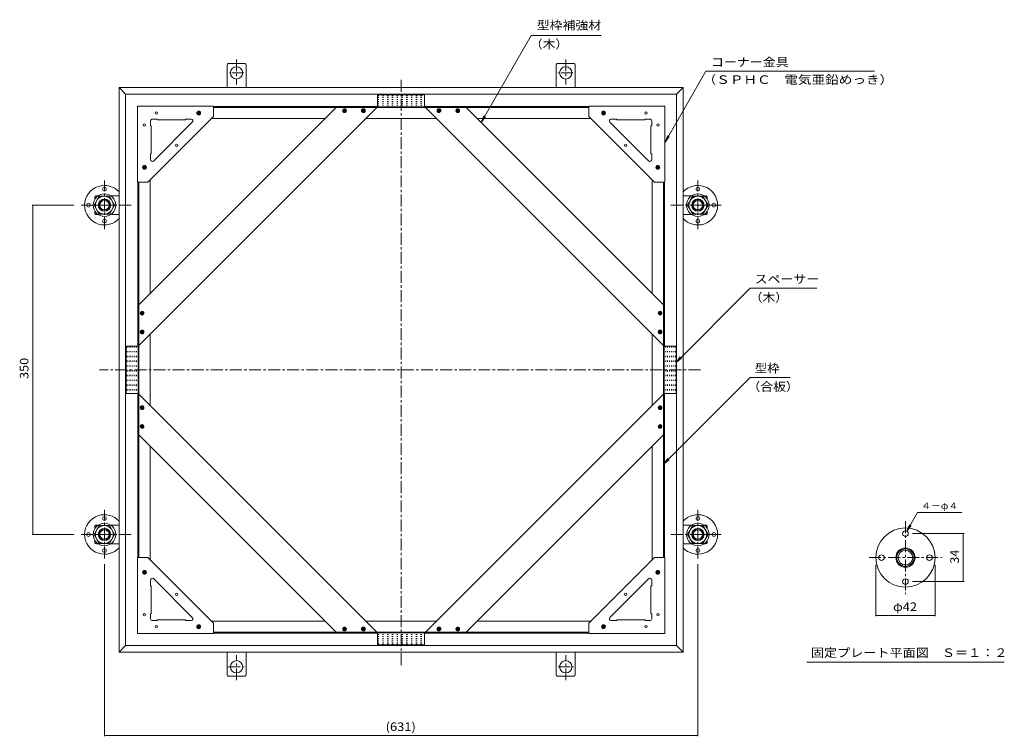
# Model space of a CAD drawing. Units: millimetres. Extents: x -1131 to 1173, y -790 to 855.
# Drawn here: x 38 to 1085, y 11 to 772 of the extents above; entities that cross this region are included whole.
import ezdxf

# ---------------------------------------------------------------- set-up
doc = ezdxf.new("R2010")
doc.units = ezdxf.units.MM
doc.header["$LTSCALE"] = 3
doc.linetypes.add('JWW_CENTER1', pattern=[6.773333, 4.233333, -0.846667, 0.846667, -0.846667])
doc.linetypes.add('JWW_HOJO', pattern=[1.693333, -1.27, 0.423333])
for name, color, linetype in [('0-9', 7, 'Continuous'), ('0-A', 7, 'Continuous'), ('0-B', 7, 'Continuous'), ('0-C', 7, 'Continuous'), ('0-E', 7, 'Continuous'), ('その他', 7, 'Continuous'), ('躯体', 7, 'Continuous'), ('通り芯', 7, 'Continuous')]:
    doc.layers.add(name, color=color, linetype=linetype)
doc.styles.add('ＭＳ ゴシック', font='txt', dxfattribs={"height": 1})

msp = doc.modelspace()

# ---------------------------------------------------------------- linework, layer by layer
at = {"layer": '0-9', "color": 4, "linetype": 'Continuous', "lineweight": 9}
for p, q in [((116.6, 575.2), (122.1, 584.7)), ((133, 584.7), (122.1, 584.7)), ((138.5, 575.2), (133, 584.7)), ((747.8, 575.2), (753.3, 584.7)), ((753.3, 584.7), (764.2, 584.7)), ((769.7, 575.2), (764.2, 584.7)), ((116.6, 575.2), (122.1, 565.7)), ((133, 565.7), (122.1, 565.7)), ((138.5, 575.2), (133, 565.7)), ((747.8, 575.2), (753.3, 565.7)), ((753.3, 565.7), (764.2, 565.7)), ((769.7, 575.2), (764.2, 565.7)), ((116.6, 225.2), (122.1, 234.7)), ((133, 234.7), (122.1, 234.7)), ((138.5, 225.2), (133, 234.7)), ((747.8, 225.2), (753.3, 234.7)), ((753.3, 234.7), (764.2, 234.7)), ((769.7, 225.2), (764.2, 234.7)), ((116.6, 225.2), (122.1, 215.7)), ((138.5, 225.2), (133, 215.7)), ((747.8, 225.2), (753.3, 215.7)), ((769.7, 225.2), (764.2, 215.7)), ((133, 215.7), (122.1, 215.7)), ((753.3, 215.7), (764.2, 215.7))]:
    msp.add_line(p, q, dxfattribs=at)
at = {"layer": '0-9', "color": 2, "linetype": 'JWW_CENTER1', "lineweight": 9}
for p, q in [((979.5, 239.3), (979.5, 161.9)), ((940.8, 200.6), (1018.1, 200.6))]:
    msp.add_line(p, q, dxfattribs=at)
at = {"layer": '0-9', "color": 6, "linetype": 'Continuous', "lineweight": 9}
for centre in [(127.6, 575.2), (758.8, 575.2), (127.6, 225.2), (758.8, 225.2)]:
    msp.add_circle(centre, 12, dxfattribs=at)
at = {"layer": '0-9', "color": 2, "linetype": 'Continuous', "lineweight": 9}
for centre, radius in [((127.6, 592.2), 2), ((758.8, 592.2), 2), ((110.6, 575.2), 2), ((775.8, 575.2), 2), ((127.6, 558.2), 2), ((758.8, 558.2), 2), ((127.6, 242.2), 2), ((758.8, 242.2), 2), ((979.5, 200.6), 31.5), ((110.6, 225.2), 2), ((775.8, 225.2), 2), ((979.5, 226.1), 3), ((127.6, 208.2), 2), ((758.8, 208.2), 2), ((979.5, 200.6), 10.2), ((979.5, 200.6), 9.22), ((954, 200.6), 3), ((979.5, 200.6), 7.8), ((1005, 200.6), 3), ((979.5, 175.1), 3)]:
    msp.add_circle(centre, radius, dxfattribs=at)
at = {"layer": '0-9', "color": 4, "linetype": 'Continuous', "lineweight": 9}
for centre in [(127.5, 575.2), (758.8, 575.2), (127.5, 225.2), (758.8, 225.2)]:
    msp.add_circle(centre, 9.5, dxfattribs=at)
at = {"layer": '0-9', "color": 3, "linetype": 'Continuous', "lineweight": 9}
for centre, radius in [((127.6, 575.2), 6), ((127.6, 575.2), 5.05), ((758.8, 575.2), 6), ((758.8, 575.2), 5.05), ((127.6, 225.2), 6), ((758.8, 225.2), 6), ((127.6, 225.2), 5.05), ((758.8, 225.2), 5.05)]:
    msp.add_circle(centre, radius, dxfattribs=at)
at = {"layer": '0-9', "color": 2, "linetype": 'Continuous', "lineweight": 9}
for centre, start, end in [((127.6, 575.2), 107.7528, 252.2472), ((127.6, 575.2), 42.0251, 107.7528), ((758.8, 575.2), 72.2472, 137.9749), ((758.8, 575.2), 287.7528, 72.2472), ((127.6, 575.2), 252.2472, 317.9749), ((758.8, 575.2), 222.0251, 287.7528), ((127.6, 225.2), 107.7528, 252.2472), ((127.6, 225.2), 42.0251, 107.7528), ((758.8, 225.2), 72.2472, 137.9749), ((758.8, 225.2), 287.7528, 72.2472), ((127.6, 225.2), 252.2472, 317.9749), ((758.8, 225.2), 222.0251, 287.7528)]:
    msp.add_arc(centre, 21, start, end, dxfattribs=at)
at = {"layer": '0-A', "color": 3, "linetype": 'Continuous', "lineweight": 9}
for p, q in [((418.2, 692.6), (418.2, 679.8)), ((418.2, 692.6), (468.2, 692.6)), ((468.2, 692.6), (468.2, 679.8)), ((162.9, 680.5), (243.7, 680.5)), ((162.9, 680.5), (162.9, 599.7)), ((243.7, 680.5), (243.7, 669.5)), ((418.2, 679.8), (468.2, 679.8)), ((723.5, 680.5), (642.7, 680.5)), ((642.7, 680.5), (642.7, 669.5)), ((723.5, 680.5), (723.5, 599.7)), ((243.7, 669.5), (173.9, 599.7)), ((176.7, 664.7), (176.7, 659.7)), ((177.5, 659.7), (176.7, 659.7)), ((177.5, 659.7), (177.5, 629.7)), ((178.7, 666.7), (183.7, 666.7)), ((180.1, 622.3), (221.1, 663.3)), ((183.7, 665.9), (183.7, 666.7)), ((183.7, 665.9), (213.7, 665.9)), ((213.7, 665.9), (213.7, 666.7)), ((219.7, 666.7), (213.7, 666.7)), ((642.7, 669.5), (712.5, 599.7)), ((706.2, 622.3), (665.3, 663.3)), ((666.7, 666.7), (672.7, 666.7)), ((672.7, 665.9), (672.7, 666.7)), ((702.7, 665.9), (672.7, 665.9)), ((702.7, 665.9), (702.7, 666.7)), ((707.7, 666.7), (702.7, 666.7)), ((708.9, 659.7), (709.7, 659.7)), ((708.9, 659.7), (708.9, 629.7)), ((709.7, 664.7), (709.7, 659.7)), ((177.5, 629.7), (176.7, 629.7)), ((176.7, 623.7), (176.7, 629.7)), ((708.9, 629.7), (709.7, 629.7)), ((709.7, 623.7), (709.7, 629.7)), ((162.9, 599.7), (173.9, 599.7)), ((723.5, 599.7), (712.5, 599.7)), ((150.8, 425.2), (163.6, 425.2)), ((150.8, 425.2), (150.8, 375.2)), ((163.6, 425.2), (163.6, 375.2)), ((735.6, 425.2), (722.8, 425.2)), ((722.8, 425.2), (722.8, 375.2)), ((735.6, 425.2), (735.6, 375.2)), ((150.8, 375.2), (163.6, 375.2)), ((735.6, 375.2), (722.8, 375.2)), ((162.9, 119.9), (162.9, 200.7)), ((162.9, 200.7), (173.9, 200.7)), ((243.7, 130.9), (173.9, 200.7)), ((642.7, 130.9), (712.5, 200.7)), ((723.5, 200.7), (712.5, 200.7)), ((723.5, 119.9), (723.5, 200.7)), ((180.1, 178.1), (221.1, 137.1)), ((706.2, 178.1), (665.3, 137.1)), ((176.7, 176.7), (176.7, 170.7)), ((177.5, 170.7), (176.7, 170.7)), ((177.5, 140.7), (177.5, 170.7)), ((708.9, 170.7), (709.7, 170.7)), ((708.9, 140.7), (708.9, 170.7)), ((709.7, 176.7), (709.7, 170.7)), ((177.5, 140.7), (176.7, 140.7)), ((176.7, 135.7), (176.7, 140.7)), ((708.9, 140.7), (709.7, 140.7)), ((709.7, 135.7), (709.7, 140.7)), ((178.7, 133.7), (183.7, 133.7)), ((183.7, 134.5), (183.7, 133.7)), ((183.7, 134.5), (213.7, 134.5)), ((213.7, 134.5), (213.7, 133.7)), ((219.7, 133.7), (213.7, 133.7)), ((243.7, 119.9), (243.7, 130.9)), ((642.7, 119.9), (642.7, 130.9)), ((666.7, 133.7), (672.7, 133.7)), ((672.7, 134.5), (672.7, 133.7)), ((702.7, 134.5), (672.7, 134.5)), ((702.7, 134.5), (702.7, 133.7)), ((707.7, 133.7), (702.7, 133.7)), ((162.9, 119.9), (243.7, 119.9)), ((418.2, 107.8), (418.2, 120.6)), ((418.2, 120.6), (468.2, 120.6)), ((468.2, 107.8), (468.2, 120.6)), ((723.5, 119.9), (642.7, 119.9)), ((418.2, 107.8), (468.2, 107.8))]:
    msp.add_line(p, q, dxfattribs=at)
at = {"layer": '0-A', "color": 3, "linetype": 'JWW_HOJO', "lineweight": 9}
for p, q in [((418.2, 691.6), (468.2, 691.6)), ((418.2, 689.6), (468.2, 689.6)), ((418.2, 687.6), (468.2, 687.6)), ((418.2, 685.6), (468.2, 685.6)), ((418.2, 683.6), (468.2, 683.6)), ((418.2, 681.6), (468.2, 681.6)), ((151.8, 425.2), (151.8, 375.2)), ((153.8, 425.2), (153.8, 375.2)), ((155.8, 425.2), (155.8, 375.2)), ((157.8, 425.2), (157.8, 375.2)), ((159.8, 425.2), (159.8, 375.2)), ((161.8, 425.2), (161.8, 375.2)), ((724.6, 425.2), (724.6, 375.2)), ((726.6, 425.2), (726.6, 375.2)), ((728.6, 425.2), (728.6, 375.2)), ((730.6, 425.2), (730.6, 375.2)), ((732.6, 425.2), (732.6, 375.2)), ((734.6, 425.2), (734.6, 375.2)), ((418.2, 118.8), (468.2, 118.8)), ((418.2, 116.8), (468.2, 116.8)), ((418.2, 114.8), (468.2, 114.8)), ((418.2, 112.8), (468.2, 112.8)), ((418.2, 110.8), (468.2, 110.8)), ((418.2, 108.8), (468.2, 108.8))]:
    msp.add_line(p, q, dxfattribs=at)
at = {"layer": '0-A', "color": 3, "linetype": 'Continuous', "lineweight": 9}
for centre in [(182.9, 673.2), (703.5, 673.2), (170.2, 660.5), (716.2, 660.5), (204.5, 638.9), (681.9, 638.9), (204.5, 161.5), (681.9, 161.5), (170.2, 139.9), (716.2, 139.9), (182.9, 127.2), (703.5, 127.2)]:
    msp.add_circle(centre, 1.25, dxfattribs=at)
for centre, start, end in [((178.7, 664.7), 90, 180), ((219.7, 664.7), 315.0007, 90), ((666.7, 664.7), 90, 224.9993), ((707.7, 664.7), 0, 90), ((178.7, 623.7), 180, 314.9993), ((707.7, 623.7), 225.0007, 0), ((178.7, 176.7), 45.0007, 180), ((707.7, 176.7), 0, 134.9993), ((219.7, 135.7), 270, 44.9993), ((666.7, 135.7), 135.0007, 270), ((178.7, 135.7), 180, 270), ((707.7, 135.7), 270, 0)]:
    msp.add_arc(centre, 2, start, end, dxfattribs=at)
at = {"layer": '0-B', "color": 6, "linetype": 'Continuous', "lineweight": 9}
for p, q in [((164.2, 426.1), (417.3, 679.2)), ((164.2, 469.3), (374.1, 679.2)), ((374.1, 679.2), (417.3, 679.2)), ((722.2, 426.1), (469, 679.2)), ((512.2, 679.2), (469, 679.2)), ((722.2, 469.3), (512.2, 679.2)), ((164.2, 469.3), (164.2, 426.1)), ((722.2, 469.3), (722.2, 426.1)), ((164.2, 374.4), (417.3, 121.2)), ((164.2, 331.1), (164.2, 374.4)), ((722.2, 374.4), (469, 121.2)), ((722.2, 331.1), (722.2, 374.4)), ((164.2, 331.1), (374.1, 121.2)), ((722.2, 331.1), (512.2, 121.2)), ((374.1, 121.2), (417.3, 121.2)), ((512.2, 121.2), (469, 121.2))]:
    msp.add_line(p, q, dxfattribs=at)
at = {"layer": '0-B', "color": 4, "linetype": 'Continuous', "lineweight": 9}
for p, q in [((243.7, 679.2), (642.7, 679.2)), ((241.4, 667.2), (362.1, 667.2)), ((405.3, 667.2), (481, 667.2)), ((524.2, 667.2), (645, 667.2)), ((164.2, 200.7), (164.2, 599.7)), ((176.2, 481.3), (176.2, 602)), ((710.2, 602), (710.2, 481.3)), ((722.2, 599.7), (722.2, 200.7)), ((176.2, 362.4), (176.2, 438.1)), ((710.2, 438.1), (710.2, 362.4)), ((176.2, 198.4), (176.2, 319.1)), ((710.2, 319.1), (710.2, 198.4)), ((362.1, 133.2), (241.4, 133.2)), ((481, 133.2), (405.3, 133.2)), ((645, 133.2), (524.2, 133.2)), ((642.7, 121.2), (243.7, 121.2))]:
    msp.add_line(p, q, dxfattribs=at)
at = {"layer": '0-C', "color": 4, "linetype": 'Continuous', "lineweight": 9}
for p, q in [((228.4, 675.2), (225.9, 672.7)), ((227.4, 671.3), (225.9, 672.8)), ((228.9, 671.5), (226.1, 674.2)), ((229.4, 674.5), (226.6, 671.7)), ((229.7, 672.4), (227, 675)), ((229.9, 673.2), (227.9, 671.2)), ((229.6, 674.1), (228.8, 675)), ((383.5, 677.6), (381, 675.2)), ((382.5, 673.8), (381, 675.2)), ((384, 674), (381.2, 676.7)), ((384.5, 676.9), (381.7, 674.1)), ((384.8, 674.9), (382.1, 677.5)), ((385, 675.7), (383, 673.7)), ((384.8, 676.6), (383.9, 677.5)), ((403.5, 677.6), (401, 675.2)), ((402.5, 673.8), (401, 675.2)), ((404, 674), (401.2, 676.7)), ((404.5, 676.9), (401.7, 674.1)), ((404.8, 674.9), (402.1, 677.5)), ((405, 675.7), (403, 673.7)), ((404.8, 676.6), (403.9, 677.5)), ((481.4, 675.7), (483.3, 673.7)), ((481.5, 674.9), (484.2, 677.5)), ((481.6, 676.6), (482.4, 677.5)), ((481.8, 676.9), (484.6, 674.1)), ((482.3, 674), (485.1, 676.7)), ((482.8, 677.6), (485.3, 675.2)), ((483.8, 673.8), (485.3, 675.2)), ((501.4, 675.7), (503.3, 673.7)), ((501.5, 674.9), (504.2, 677.5)), ((501.6, 676.6), (502.4, 677.5)), ((501.8, 676.9), (504.6, 674.1)), ((502.3, 674), (505.1, 676.7)), ((502.8, 677.6), (505.3, 675.2)), ((503.8, 673.8), (505.3, 675.2)), ((656.5, 673.2), (658.4, 671.2)), ((656.6, 672.4), (659.3, 675)), ((656.7, 674.1), (657.6, 675)), ((656.9, 674.5), (659.7, 671.7)), ((657.4, 671.5), (660.2, 674.2)), ((657.9, 675.2), (660.4, 672.7)), ((658.9, 671.3), (660.4, 672.8)), ((170.7, 617.5), (168.2, 615)), ((169.7, 613.6), (168.2, 615.1)), ((171.2, 613.8), (168.4, 616.5)), ((171.7, 616.8), (168.9, 614)), ((172, 614.7), (169.3, 617.3)), ((172.2, 615.5), (170.2, 613.5)), ((171.9, 616.4), (171.1, 617.3)), ((714.2, 615.5), (716.1, 613.5)), ((714.3, 614.7), (717, 617.3)), ((714.4, 616.4), (715.3, 617.3)), ((714.6, 616.8), (717.4, 614)), ((715.1, 613.8), (717.9, 616.5)), ((715.6, 617.5), (718.1, 615)), ((716.6, 613.6), (718.1, 615.1)), ((168.2, 462.3), (165.8, 459.9)), ((168.7, 458.7), (166, 461.4)), ((169.3, 461.7), (166.4, 458.9)), ((169.5, 459.6), (166.9, 462.2)), ((169.5, 461.3), (168.6, 462.2)), ((716.8, 459.6), (719.5, 462.2)), ((716.9, 461.3), (717.7, 462.2)), ((717.1, 461.7), (719.9, 458.9)), ((717.6, 458.7), (720.4, 461.4)), ((718.1, 462.3), (720.6, 459.9)), ((167.2, 458.5), (165.7, 460)), ((169.7, 460.4), (167.7, 458.4)), ((716.6, 460.4), (718.6, 458.4)), ((719.1, 458.5), (720.6, 460)), ((167.2, 438.5), (165.7, 440)), ((168.2, 442.3), (165.8, 439.9)), ((168.7, 438.7), (166, 441.4)), ((169.3, 441.7), (166.4, 438.9)), ((169.5, 439.6), (166.9, 442.2)), ((169.7, 440.4), (167.7, 438.4)), ((169.5, 441.3), (168.6, 442.2)), ((716.6, 440.4), (718.6, 438.4)), ((716.8, 439.6), (719.5, 442.2)), ((716.9, 441.3), (717.7, 442.2)), ((717.1, 441.7), (719.9, 438.9)), ((717.6, 438.7), (720.4, 441.4)), ((718.1, 442.3), (720.6, 439.9)), ((719.1, 438.5), (720.6, 440)), ((167.2, 362), (165.7, 360.5)), ((168.2, 358.1), (165.8, 360.6)), ((168.7, 361.8), (166, 359)), ((169.3, 358.8), (166.4, 361.6)), ((169.5, 360.9), (166.9, 358.2)), ((169.7, 360), (167.7, 362)), ((169.5, 359.1), (168.6, 358.3)), ((716.6, 360), (718.6, 362)), ((716.8, 360.9), (719.5, 358.2)), ((716.9, 359.1), (717.7, 358.3)), ((717.1, 358.8), (719.9, 361.6)), ((717.6, 361.8), (720.4, 359)), ((718.1, 358.1), (720.6, 360.6)), ((719.1, 362), (720.6, 360.5)), ((167.2, 342), (165.7, 340.5)), ((168.2, 338.1), (165.8, 340.6)), ((168.7, 341.8), (166, 339)), ((169.3, 338.8), (166.4, 341.6)), ((169.5, 340.9), (166.9, 338.2)), ((169.7, 340), (167.7, 342)), ((169.5, 339.1), (168.6, 338.3)), ((716.6, 340), (718.6, 342)), ((716.8, 340.9), (719.5, 338.2)), ((716.9, 339.1), (717.7, 338.3)), ((717.1, 338.8), (719.9, 341.6)), ((717.6, 341.8), (720.4, 339)), ((718.1, 338.1), (720.6, 340.6)), ((719.1, 342), (720.6, 340.5)), ((169.7, 186.9), (168.2, 185.4)), ((170.7, 183), (168.2, 185.5)), ((171.2, 186.6), (168.4, 183.9)), ((171.7, 183.7), (168.9, 186.5)), ((172, 185.8), (169.3, 183.1)), ((172.2, 184.9), (170.2, 186.9)), ((171.9, 184), (171.1, 183.1)), ((714.2, 184.9), (716.1, 186.9)), ((714.3, 185.8), (717, 183.1)), ((714.4, 184), (715.3, 183.1)), ((714.6, 183.7), (717.4, 186.5)), ((715.1, 186.6), (717.9, 183.9)), ((715.6, 183), (718.1, 185.5)), ((716.6, 186.9), (718.1, 185.4)), ((227.4, 129.2), (225.9, 127.7)), ((228.4, 125.3), (225.9, 127.8)), ((228.9, 128.9), (226.1, 126.2)), ((229.4, 126), (226.6, 128.8)), ((229.7, 128.1), (227, 125.4)), ((229.9, 127.2), (227.9, 129.2)), ((229.6, 126.3), (228.8, 125.4)), ((382.5, 126.7), (381, 125.2)), ((384, 126.5), (381.2, 123.7)), ((384.5, 123.5), (381.7, 126.3)), ((385, 124.8), (383, 126.8)), ((402.5, 126.7), (401, 125.2)), ((404, 126.5), (401.2, 123.7)), ((404.5, 123.5), (401.7, 126.3)), ((405, 124.8), (403, 126.8)), ((481.4, 124.8), (483.3, 126.8)), ((481.8, 123.5), (484.6, 126.3)), ((482.3, 126.5), (485.1, 123.7)), ((483.8, 126.7), (485.3, 125.2)), ((501.4, 124.8), (503.3, 126.8)), ((501.8, 123.5), (504.6, 126.3)), ((502.3, 126.5), (505.1, 123.7)), ((503.8, 126.7), (505.3, 125.2)), ((656.5, 127.2), (658.4, 129.2)), ((656.6, 128.1), (659.3, 125.4)), ((656.7, 126.3), (657.6, 125.4)), ((656.9, 126), (659.7, 128.8)), ((657.4, 128.9), (660.2, 126.2)), ((657.9, 125.3), (660.4, 127.8)), ((658.9, 129.2), (660.4, 127.7)), ((383.5, 122.8), (381, 125.3)), ((384.8, 125.6), (382.1, 122.9)), ((384.8, 123.8), (383.9, 123)), ((403.5, 122.8), (401, 125.3)), ((404.8, 125.6), (402.1, 122.9)), ((404.8, 123.8), (403.9, 123)), ((481.5, 125.6), (484.2, 122.9)), ((481.6, 123.8), (482.4, 123)), ((482.8, 122.8), (485.3, 125.3)), ((501.5, 125.6), (504.2, 122.9)), ((501.6, 123.8), (502.4, 123)), ((502.8, 122.8), (505.3, 125.3))]:
    msp.add_line(p, q, dxfattribs=at)
for centre in [(227.9, 673.2), (383, 675.7), (403, 675.7), (483.4, 675.7), (503.4, 675.7), (658.5, 673.2), (170.2, 615.5), (716.2, 615.5), (167.7, 460.4), (718.6, 460.4), (167.7, 440.4), (718.6, 440.4), (167.7, 360), (718.6, 360), (167.7, 340), (718.6, 340), (170.2, 184.9), (716.2, 184.9), (227.9, 127.2), (383, 124.8), (403, 124.8), (483.4, 124.8), (503.4, 124.8), (658.5, 127.2)]:
    msp.add_circle(centre, 2, dxfattribs=at)
at = {"layer": '0-E', "color": 7, "linetype": 'Continuous', "lineweight": 9}
for p, q in [((528.2, 663.2), (581.5, 755.5)), ((581.5, 755.5), (655.9, 755.5)), ((723.8, 642.3), (767.4, 717.8)), ((767.4, 717.8), (946.5, 717.8)), ((528.2, 663.2), (531.1, 670.2)), ((528.2, 663.2), (532.8, 669.2)), ((723.8, 642.3), (726.7, 649.2)), ((723.8, 642.3), (728.4, 648.3)), ((735.6, 408.1), (814.4, 486.9)), ((814.4, 486.9), (885.2, 486.9)), ((735.6, 408.1), (740.1, 414)), ((735.6, 408.1), (741.5, 412.7)), ((722.2, 299.9), (814.4, 392.1)), ((814.4, 392.1), (857, 392.1)), ((722.2, 299.9), (726.7, 305.8)), ((722.2, 299.9), (728.1, 304.4))]:
    msp.add_line(p, q, dxfattribs=at)
at = {"layer": 'その他', "color": 7, "linetype": 'Continuous', "lineweight": 9}
for p, q in [((50.6, 575.2), (95.1, 575.2)), ((51.5, 575.2), (51.5, 225.2)), ((981, 228.7), (992.5, 248.6)), ((992.5, 248.6), (1039.6, 248.6)), ((981, 228.7), (983.8, 235.6)), ((981, 228.7), (985.5, 234.6)), ((50.6, 225.2), (95.1, 225.2)), ((987, 226.1), (1041.9, 226.1)), ((1041, 175.1), (1041, 226.1)), ((127.6, 10.7), (127.6, 193.7)), ((758.8, 10.7), (758.8, 193.7)), ((948, 193.1), (948, 138.2)), ((1011, 193.1), (1011, 138.2)), ((987, 175.1), (1041.9, 175.1)), ((948, 139.1), (1011, 139.1)), ((1084.5, 89.6), (874.5, 89.6)), ((127.6, 11.6), (758.8, 11.6))]:
    msp.add_line(p, q, dxfattribs=at)
at = {"layer": 'その他', "color": 7, "linetype": 'Continuous', "lineweight": 9, "const_width": 0.3}
for points in [[(51.7, 575.2, 0.414214), (51.5, 575.4, 0.414214), (51.4, 575.2, 0.414214), (51.5, 575.1, 0.414214)], [(51.7, 225.2, 0.414214), (51.5, 225.4, 0.414214), (51.4, 225.2, 0.414214), (51.5, 225.1, 0.414214)], [(1041.1, 226.1, 0.414214), (1041, 226.2, 0.414214), (1040.8, 226.1, 0.414214), (1041, 225.9, 0.414214)], [(1041.1, 175.1, 0.414214), (1041, 175.2, 0.414214), (1040.8, 175.1, 0.414214), (1041, 174.9, 0.414214)], [(948.1, 139.1, 0.414214), (948, 139.2, 0.414214), (947.8, 139.1, 0.414214), (948, 138.9, 0.414214)], [(1011.1, 139.1, 0.414214), (1011, 139.2, 0.414214), (1010.8, 139.1, 0.414214), (1011, 138.9, 0.414214)], [(127.7, 11.6, 0.414214), (127.6, 11.7, 0.414214), (127.4, 11.6, 0.414214), (127.6, 11.4, 0.414214)], [(758.9, 11.6, 0.414214), (758.8, 11.7, 0.414214), (758.6, 11.6, 0.414214), (758.8, 11.4, 0.414214)]]:
    msp.add_lwpolyline(points, format="xyb", close=True, dxfattribs=at)
at = {"layer": '躯体', "color": 2, "linetype": 'Continuous', "lineweight": 9}
for p, q in [((258.2, 724.1), (258.2, 700.2)), ((277.1, 725.8), (259.2, 725.8)), ((278.2, 724.1), (278.2, 700.2)), ((608.2, 724.1), (608.2, 700.2)), ((609.2, 725.8), (627.1, 725.8)), ((628.2, 724.1), (628.2, 700.2)), ((150.2, 693.2), (143.2, 700.2)), ((743.2, 700.2), (143.2, 700.2)), ((143.2, 700.2), (143.2, 100.2)), ((736.2, 693.2), (150.2, 693.2)), ((150.2, 693.2), (150.2, 107.2)), ((736.2, 693.2), (743.2, 700.2)), ((736.2, 107.2), (736.2, 693.2)), ((743.2, 100.2), (743.2, 700.2)), ((243.7, 680.2), (418.2, 680.2)), ((468.2, 680.2), (642.7, 680.2)), ((163.2, 425.2), (163.2, 599.7)), ((723.2, 599.7), (723.2, 425.2)), ((117.6, 584.2), (117.6, 581.9)), ((119.3, 585.2), (120.9, 585.2)), ((134.2, 585.2), (143.2, 585.2)), ((752.1, 585.2), (743.2, 585.2)), ((767, 585.2), (765.4, 585.2)), ((768.8, 584.2), (768.8, 581.9)), ((117.6, 568.6), (117.6, 566.3)), ((768.8, 568.6), (768.8, 566.3)), ((119.3, 565.2), (120.9, 565.2)), ((134.2, 565.2), (143.2, 565.2)), ((752.1, 565.2), (743.2, 565.2)), ((767, 565.2), (765.4, 565.2)), ((163.2, 200.7), (163.2, 375.2)), ((723.2, 375.2), (723.2, 200.7)), ((117.6, 234.2), (117.6, 231.9)), ((119.3, 235.2), (120.9, 235.2)), ((134.2, 235.2), (143.2, 235.2)), ((752.1, 235.2), (743.2, 235.2)), ((767, 235.2), (765.4, 235.2)), ((768.8, 234.2), (768.8, 231.9)), ((117.6, 218.6), (117.6, 216.3)), ((119.3, 215.2), (120.9, 215.2)), ((134.2, 215.2), (143.2, 215.2)), ((752.1, 215.2), (743.2, 215.2)), ((767, 215.2), (765.4, 215.2)), ((768.8, 218.6), (768.8, 216.3)), ((418.2, 120.2), (243.7, 120.2)), ((642.7, 120.2), (468.2, 120.2)), ((150.2, 107.2), (143.2, 100.2)), ((150.2, 107.2), (736.2, 107.2)), ((736.2, 107.2), (743.2, 100.2)), ((143.2, 100.2), (743.2, 100.2)), ((258.2, 76.4), (258.2, 100.2)), ((278.2, 76.4), (278.2, 100.2)), ((608.2, 76.4), (608.2, 100.2)), ((628.2, 76.4), (628.2, 100.2)), ((277.1, 74.6), (259.2, 74.6)), ((609.2, 74.6), (627.1, 74.6))]:
    msp.add_line(p, q, dxfattribs=at)
at = {"layer": '躯体', "color": 2, "linetype": 'JWW_CENTER1', "lineweight": 9}
for p, q in [((268.2, 730.2), (268.2, 703.4)), ((618.2, 730.2), (618.2, 703.4)), ((275.8, 715.8), (260.2, 715.8)), ((625.9, 715.8), (609.7, 715.8)), ((268.2, 70.2), (268.2, 97)), ((618.2, 70.2), (618.2, 97)), ((259.4, 84.6), (276.3, 84.6)), ((610.1, 84.6), (626.5, 84.6))]:
    msp.add_line(p, q, dxfattribs=at)
at = {"layer": '躯体', "color": 6, "linetype": 'JWW_CENTER1', "lineweight": 9}
for p, q in [((127.6, 549.7), (127.6, 601.3)), ((758.8, 549.7), (758.8, 601.3)), ((156.2, 575.2), (101.1, 575.2)), ((730.1, 575.2), (785.2, 575.2)), ((127.6, 199.7), (127.6, 251.3)), ((758.8, 199.7), (758.8, 251.3)), ((156.2, 225.2), (101.1, 225.2)), ((730.1, 225.2), (785.2, 225.2))]:
    msp.add_line(p, q, dxfattribs=at)
at = {"layer": '躯体', "color": 2, "linetype": 'Continuous', "lineweight": 9}
for centre in [(268.2, 715.8), (618.2, 715.8), (127.6, 575.2), (758.8, 575.2), (127.6, 225.2), (758.8, 225.2), (268.2, 84.6), (618.2, 84.6)]:
    msp.add_circle(centre, 6.5, dxfattribs=at)
for centre, start, end in [((260.2, 724.1), 118.955, 180), ((276.2, 724.1), 0, 61.045), ((610.2, 724.1), 118.955, 180), ((626.2, 724.1), 0, 61.045), ((119.3, 583.2), 90, 151.045), ((767, 583.2), 28.955, 90), ((119.3, 567.2), 208.955, 270), ((767, 567.2), 270, 331.045), ((119.3, 233.2), 90, 151.045), ((767, 233.2), 28.955, 90), ((119.3, 217.2), 208.955, 270), ((767, 217.2), 270, 331.045), ((260.2, 76.4), 180, 241.045), ((276.2, 76.4), 298.955, 0), ((610.2, 76.4), 180, 241.045), ((626.2, 76.4), 298.955, 0)]:
    msp.add_arc(centre, 2, start, end, dxfattribs=at)
at = {"layer": '通り芯', "color": 7, "linetype": 'JWW_CENTER1', "lineweight": 9}
for p, q in [((443.2, 86.2), (443.2, 710.9)), ((761.5, 400.2), (122.3, 400.2))]:
    msp.add_line(p, q, dxfattribs=at)

# ---------------------------------------------------------------- texts
at = {"layer": '0-E', "color": 2, "linetype": 'Continuous', "lineweight": 9, "style": 'ＭＳ ゴシック'}
for s, height, width, p in [('型枠補強材', 9.14, 1.1, (587.4, 761.9)), ('（木）', 9.14, 1.083333, (580.2, 741.9)), ('コーナー金具', 9.14, 1.104167, (772.7, 722.7)), ('（ＳＰＨＣ\u3000電気亜鉛めっき）^J', 9.144, 1.160714, (763.8, 704.1)), ('スペーサー', 9.14, 1.1, (819.2, 492.1)), ('（木）', 9.14, 1.083333, (814, 472.6)), ('型枠', 9.14, 1.0625, (819.2, 397.3)), ('（合板）', 9.14, 1.09375, (811.5, 377.8))]:
    msp.add_text(s, height=height, dxfattribs=dict(at, width=width)).set_placement(p)
at = {"layer": 'その他', "color": 2, "linetype": 'Continuous', "lineweight": 211, "style": 'ＭＳ ゴシック', "width": 1.083333}
msp.add_text('350', height=9.14, rotation=90, dxfattribs=at).set_placement((46.8, 390.5))
at = {"layer": 'その他', "color": 7, "linetype": 'Continuous', "lineweight": 9, "style": 'ＭＳ ゴシック', "width": 1.125}
msp.add_text('４－φ４', height=6.86, dxfattribs=at).set_placement((996.1, 252.2))
at = {"layer": 'その他', "color": 2, "linetype": 'Continuous', "lineweight": 9, "style": 'ＭＳ ゴシック', "width": 1.0625}
msp.add_text('34', height=9.14, rotation=90, dxfattribs=at).set_placement((1036.3, 194.2))
at = {"layer": 'その他', "color": 2, "linetype": 'Continuous', "lineweight": 9, "style": 'ＭＳ ゴシック'}
for s, height, width, p in [('φ42', 9.14, 1.09375, (966.3, 143.8)), ('固定プレート平面図\u3000Ｓ＝１：２', 9.144, 1.116667, (879, 95))]:
    msp.add_text(s, height=height, dxfattribs=dict(at, width=width)).set_placement(p)
at = {"layer": 'その他', "color": 2, "linetype": 'Continuous', "lineweight": 211, "style": 'ＭＳ ゴシック', "width": 1.1}
msp.add_text('(631)', height=9.14, dxfattribs=at).set_placement((426.7, 16.3))

doc.saveas('drawing.dxf')
